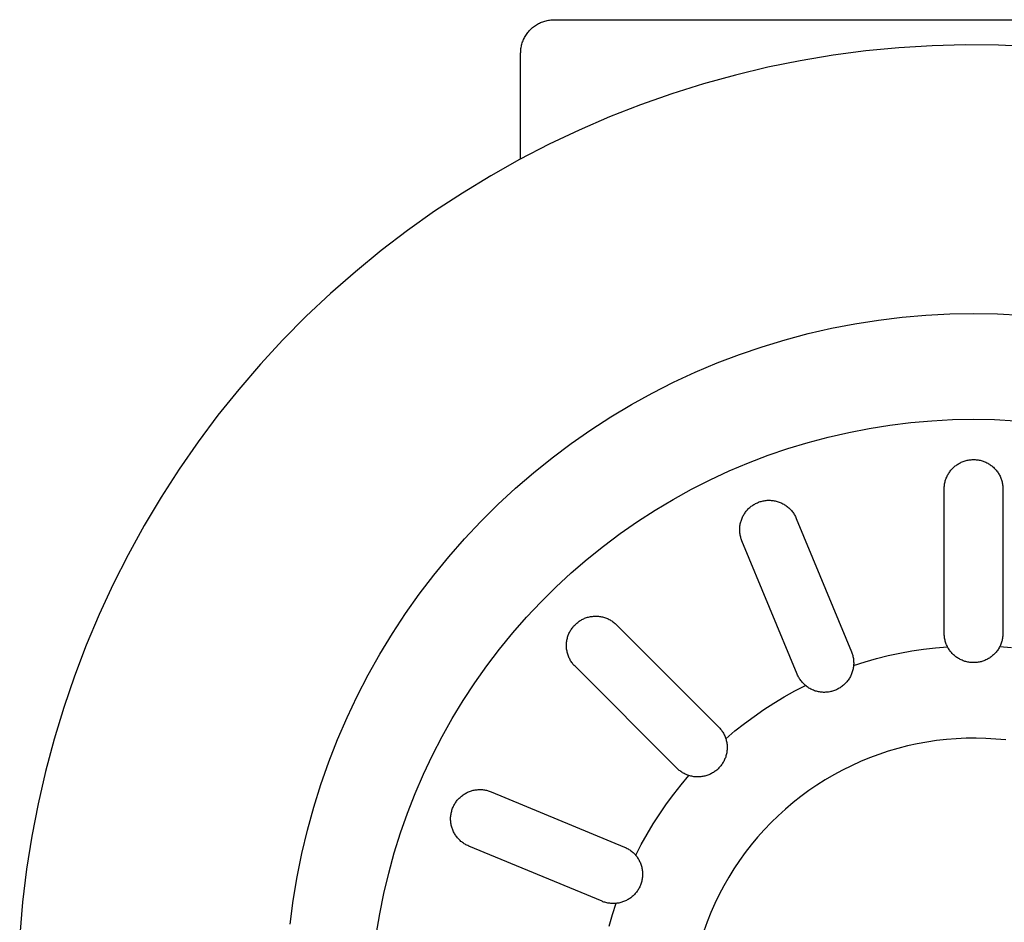
# Model space of a CAD drawing. Units: millimetres. Extents: x -787 to 769, y -368 to 537.
# Drawn here: x 94 to 153, y -307 to -253 of the extents above; entities that cross this region are included whole.
import ezdxf

# ---------------------------------------------------------------- set-up
doc = ezdxf.new("R2010")
doc.units = ezdxf.units.MM
doc.header["$MEASUREMENT"] = 0
doc.layers.add('Make2D$visible$lines', color=7, linetype='Continuous', true_color=0x000000)

msp = doc.modelspace()

# ---------------------------------------------------------------- linework, layer by layer
at = {"layer": 'Make2D$visible$lines', "color": 7, "true_color": 0xffffff}
for p, q in [((125.25, -252.987), (125.312, -252.956)), ((125.312, -252.956), (125.375, -252.926)), ((125.375, -252.926), (125.44, -252.899)), ((125.44, -252.899), (125.505, -252.874)), ((125.505, -252.874), (125.571, -252.851)), ((125.571, -252.851), (125.638, -252.831)), ((125.638, -252.831), (125.705, -252.813)), ((125.705, -252.813), (125.773, -252.797)), ((125.773, -252.797), (125.842, -252.784)), ((125.842, -252.784), (125.911, -252.773)), ((125.911, -252.773), (125.98, -252.764)), ((125.98, -252.764), (126.049, -252.758)), ((126.049, -252.758), (126.119, -252.755)), ((126.119, -252.755), (126.189, -252.753)), ((126.189, -252.753), (176.188, -252.753)), ((124.571, -253.578), (124.613, -253.522)), ((124.613, -253.522), (124.657, -253.468)), ((124.657, -253.468), (124.703, -253.415)), ((124.703, -253.415), (124.75, -253.364)), ((124.75, -253.364), (124.8, -253.315)), ((124.8, -253.315), (124.851, -253.267)), ((124.851, -253.267), (124.903, -253.221)), ((124.903, -253.221), (124.958, -253.177)), ((124.958, -253.177), (125.013, -253.135)), ((125.013, -253.135), (125.071, -253.095)), ((125.071, -253.095), (125.129, -253.057)), ((125.129, -253.057), (125.189, -253.021)), ((125.189, -253.021), (125.25, -252.987)), ((124.266, -254.202), (124.287, -254.135)), ((124.287, -254.135), (124.309, -254.069)), ((124.309, -254.069), (124.334, -254.004)), ((124.334, -254.004), (124.362, -253.94)), ((124.362, -253.94), (124.391, -253.877)), ((124.391, -253.877), (124.423, -253.814)), ((124.423, -253.814), (124.457, -253.753)), ((124.457, -253.753), (124.493, -253.693)), ((124.493, -253.693), (124.531, -253.635)), ((124.531, -253.635), (124.571, -253.578)), ((124.189, -254.753), (124.19, -254.684)), ((124.19, -254.684), (124.194, -254.614)), ((124.194, -254.614), (124.2, -254.544)), ((124.2, -254.544), (124.208, -254.475)), ((124.208, -254.475), (124.219, -254.406)), ((124.219, -254.406), (124.232, -254.337)), ((124.232, -254.337), (124.248, -254.269)), ((124.248, -254.269), (124.266, -254.202)), ((144.772, -254.615), (142.81, -254.872)), ((146.741, -254.427), (144.772, -254.615)), ((148.716, -254.307), (146.741, -254.427)), ((150.694, -254.255), (148.716, -254.307)), ((152.673, -254.272), (150.694, -254.255)), ((154.649, -254.358), (152.673, -254.272)), ((124.189, -261.053), (124.189, -254.753)), ((140.858, -255.197), (138.919, -255.589)), ((142.81, -254.872), (140.858, -255.197)), ((138.919, -255.589), (136.994, -256.049)), ((136.994, -256.049), (135.087, -256.575)), ((135.087, -256.575), (133.199, -257.166)), ((133.199, -257.166), (131.332, -257.823)), ((131.332, -257.823), (129.49, -258.545)), ((129.49, -258.545), (127.674, -259.33)), ((127.674, -259.33), (125.886, -260.177)), ((125.886, -260.177), (124.128, -261.086)), ((124.128, -261.086), (122.404, -262.055)), ((122.404, -262.055), (120.713, -263.084)), ((120.713, -263.084), (119.06, -264.171)), ((119.06, -264.171), (117.445, -265.314)), ((117.445, -265.314), (115.871, -266.513)), ((115.871, -266.513), (114.34, -267.766)), ((114.34, -267.766), (112.853, -269.071)), ((112.853, -269.071), (111.412, -270.427)), ((111.412, -270.427), (110.019, -271.832)), ((145.514, -270.648), (146.927, -270.475)), ((146.927, -270.475), (148.344, -270.352)), ((148.344, -270.352), (149.766, -270.278)), ((149.766, -270.278), (151.189, -270.253)), ((151.189, -270.253), (152.612, -270.278)), ((152.612, -270.278), (154.033, -270.352)), ((141.324, -271.458), (142.711, -271.139)), ((142.711, -271.139), (144.108, -270.869)), ((144.108, -270.869), (145.514, -270.648)), ((139.948, -271.824), (141.324, -271.458)), ((110.019, -271.832), (108.675, -273.284)), ((137.24, -272.699), (138.587, -272.238)), ((138.587, -272.238), (139.948, -271.824)), ((135.91, -273.206), (137.24, -272.699)), ((108.675, -273.284), (107.383, -274.783)), ((134.599, -273.759), (135.91, -273.206)), ((133.308, -274.358), (134.599, -273.759)), ((132.038, -275), (133.308, -274.358)), ((107.383, -274.783), (106.144, -276.325)), ((130.791, -275.687), (132.038, -275)), ((129.569, -276.416), (130.791, -275.687)), ((106.144, -276.325), (104.959, -277.91)), ((128.373, -277.188), (129.569, -276.416)), ((144.972, -277.103), (146.206, -276.908)), ((146.206, -276.908), (147.446, -276.757)), ((147.446, -276.757), (148.691, -276.649)), ((148.691, -276.649), (149.939, -276.584)), ((149.939, -276.584), (151.189, -276.562)), ((151.189, -276.562), (152.438, -276.584)), ((152.438, -276.584), (153.686, -276.649)), ((127.205, -278), (128.373, -277.188)), ((141.319, -277.941), (142.527, -277.62)), ((142.527, -277.62), (143.745, -277.34)), ((143.745, -277.34), (144.972, -277.103)), ((104.959, -277.91), (103.829, -279.534)), ((126.065, -278.852), (127.205, -278)), ((140.123, -278.305), (141.319, -277.941)), ((137.774, -279.155), (138.941, -278.709)), ((138.941, -278.709), (140.123, -278.305)), ((124.956, -279.744), (126.065, -278.852)), ((136.622, -279.641), (137.774, -279.155)), ((150.006, -279.422), (150.051, -279.382)), ((150.051, -279.382), (150.098, -279.344)), ((150.098, -279.344), (150.145, -279.307)), ((150.145, -279.307), (150.195, -279.272)), ((150.195, -279.272), (150.245, -279.238)), ((150.245, -279.238), (150.296, -279.207)), ((150.296, -279.207), (150.349, -279.177)), ((150.349, -279.177), (150.402, -279.149)), ((150.402, -279.149), (150.457, -279.122)), ((150.457, -279.122), (150.512, -279.098)), ((150.512, -279.098), (150.568, -279.076)), ((150.568, -279.076), (150.625, -279.055)), ((150.625, -279.055), (150.682, -279.037)), ((150.682, -279.037), (150.741, -279.02)), ((150.741, -279.02), (150.799, -279.006)), ((150.799, -279.006), (150.858, -278.993)), ((150.858, -278.993), (150.918, -278.983)), ((150.918, -278.983), (150.978, -278.975)), ((150.978, -278.975), (151.038, -278.968)), ((151.038, -278.968), (151.098, -278.964)), ((151.098, -278.964), (151.158, -278.962)), ((151.158, -278.962), (151.219, -278.962)), ((151.219, -278.962), (151.279, -278.964)), ((151.279, -278.964), (151.34, -278.968)), ((151.34, -278.968), (151.4, -278.975)), ((151.4, -278.975), (151.459, -278.983)), ((151.459, -278.983), (151.519, -278.993)), ((151.519, -278.993), (151.578, -279.006)), ((151.578, -279.006), (151.637, -279.02)), ((151.637, -279.02), (151.695, -279.037)), ((151.695, -279.037), (151.752, -279.055)), ((151.752, -279.055), (151.809, -279.076)), ((151.809, -279.076), (151.865, -279.098)), ((151.865, -279.098), (151.921, -279.122)), ((151.921, -279.122), (151.975, -279.149)), ((151.975, -279.149), (152.029, -279.177)), ((152.029, -279.177), (152.081, -279.207)), ((152.081, -279.207), (152.132, -279.238)), ((152.132, -279.238), (152.183, -279.272)), ((152.183, -279.272), (152.232, -279.307)), ((152.232, -279.307), (152.28, -279.344)), ((152.28, -279.344), (152.326, -279.382)), ((152.326, -279.382), (152.372, -279.422)), ((103.829, -279.534), (102.757, -281.197)), ((123.878, -280.673), (124.956, -279.744)), ((135.488, -280.166), (136.622, -279.641)), ((149.587, -280.008), (149.612, -279.953)), ((149.612, -279.953), (149.639, -279.899)), ((149.639, -279.899), (149.668, -279.846)), ((149.668, -279.846), (149.699, -279.794)), ((149.699, -279.794), (149.731, -279.743)), ((149.731, -279.743), (149.766, -279.693)), ((149.766, -279.693), (149.802, -279.645)), ((149.802, -279.645), (149.839, -279.597)), ((149.839, -279.597), (149.879, -279.552)), ((149.879, -279.552), (149.92, -279.507)), ((149.92, -279.507), (149.962, -279.464)), ((149.962, -279.464), (150.006, -279.422)), ((152.372, -279.422), (152.415, -279.464)), ((152.415, -279.464), (152.458, -279.507)), ((152.458, -279.507), (152.499, -279.552)), ((152.499, -279.552), (152.538, -279.597)), ((152.538, -279.597), (152.576, -279.645)), ((152.576, -279.645), (152.612, -279.693)), ((152.612, -279.693), (152.646, -279.743)), ((152.646, -279.743), (152.678, -279.794)), ((152.678, -279.794), (152.709, -279.846)), ((152.709, -279.846), (152.738, -279.899)), ((152.738, -279.899), (152.765, -279.953)), ((152.765, -279.953), (152.791, -280.008)), ((134.374, -280.73), (135.488, -280.166)), ((149.443, -280.591), (149.448, -280.531)), ((149.448, -280.531), (149.455, -280.471)), ((149.455, -280.471), (149.465, -280.411)), ((149.465, -280.411), (149.476, -280.352)), ((149.476, -280.352), (149.49, -280.293)), ((149.49, -280.293), (149.505, -280.235)), ((149.505, -280.235), (149.522, -280.177)), ((149.522, -280.177), (149.542, -280.12)), ((149.542, -280.12), (149.563, -280.063)), ((149.563, -280.063), (149.587, -280.008)), ((152.791, -280.008), (152.814, -280.063)), ((152.814, -280.063), (152.835, -280.12)), ((152.835, -280.12), (152.855, -280.177)), ((152.855, -280.177), (152.872, -280.235)), ((152.872, -280.235), (152.888, -280.293)), ((152.888, -280.293), (152.901, -280.352)), ((152.901, -280.352), (152.913, -280.411)), ((152.913, -280.411), (152.922, -280.471)), ((152.922, -280.471), (152.929, -280.531)), ((152.929, -280.531), (152.934, -280.591)), ((122.833, -281.64), (123.878, -280.673)), ((133.279, -281.333), (134.374, -280.73)), ((149.439, -280.712), (149.44, -280.652)), ((149.439, -289.312), (149.439, -280.712)), ((149.44, -280.652), (149.443, -280.591)), ((152.934, -280.591), (152.938, -280.652)), ((152.938, -280.652), (152.939, -280.712)), ((152.939, -280.712), (152.939, -289.312)), ((102.757, -281.197), (101.743, -282.896)), ((121.822, -282.642), (122.833, -281.64)), ((132.206, -281.974), (133.279, -281.333)), ((137.939, -281.745), (137.988, -281.709)), ((137.988, -281.709), (138.037, -281.675)), ((138.037, -281.675), (138.088, -281.643)), ((138.088, -281.643), (138.14, -281.612)), ((138.14, -281.612), (138.194, -281.583)), ((138.194, -281.583), (138.248, -281.556)), ((138.248, -281.556), (138.303, -281.531)), ((138.303, -281.531), (138.359, -281.508)), ((138.359, -281.508), (138.415, -281.487)), ((138.415, -281.487), (138.472, -281.468)), ((138.472, -281.468), (138.53, -281.451)), ((138.53, -281.451), (138.589, -281.435)), ((138.589, -281.435), (138.648, -281.422)), ((138.648, -281.422), (138.707, -281.411)), ((138.707, -281.411), (138.767, -281.402)), ((138.767, -281.402), (138.827, -281.395)), ((138.827, -281.395), (138.887, -281.39)), ((138.887, -281.39), (138.947, -281.387)), ((138.947, -281.387), (139.008, -281.386)), ((139.008, -281.386), (139.068, -281.388)), ((139.068, -281.388), (139.128, -281.391)), ((139.128, -281.391), (139.189, -281.397)), ((139.189, -281.397), (139.249, -281.404)), ((139.249, -281.404), (139.308, -281.414)), ((139.308, -281.414), (139.367, -281.425)), ((139.367, -281.425), (139.426, -281.439)), ((139.426, -281.439), (139.485, -281.455)), ((139.485, -281.455), (139.542, -281.473)), ((139.542, -281.473), (139.6, -281.492)), ((139.6, -281.492), (139.656, -281.514)), ((139.656, -281.514), (139.712, -281.538)), ((139.712, -281.538), (139.766, -281.563)), ((139.766, -281.563), (139.82, -281.59)), ((139.82, -281.59), (139.873, -281.62)), ((139.873, -281.62), (139.925, -281.651)), ((139.925, -281.651), (139.976, -281.683)), ((139.976, -281.683), (140.025, -281.718)), ((140.025, -281.718), (140.073, -281.754)), ((131.156, -282.651), (132.206, -281.974)), ((137.44, -282.343), (137.469, -282.29)), ((137.469, -282.29), (137.499, -282.238)), ((137.499, -282.238), (137.531, -282.186)), ((137.531, -282.186), (137.564, -282.136)), ((137.564, -282.136), (137.6, -282.087)), ((137.6, -282.087), (137.637, -282.039)), ((137.637, -282.039), (137.675, -281.993)), ((137.675, -281.993), (137.716, -281.948)), ((137.716, -281.948), (137.757, -281.904)), ((137.757, -281.904), (137.801, -281.862)), ((137.801, -281.862), (137.845, -281.822)), ((137.845, -281.822), (137.891, -281.782)), ((137.891, -281.782), (137.939, -281.745)), ((140.073, -281.754), (140.121, -281.792)), ((140.121, -281.792), (140.166, -281.832)), ((140.166, -281.832), (140.211, -281.873)), ((140.211, -281.873), (140.254, -281.915)), ((140.254, -281.915), (140.295, -281.959)), ((140.295, -281.959), (140.335, -282.004)), ((140.335, -282.004), (140.373, -282.051)), ((140.373, -282.051), (140.41, -282.099)), ((140.41, -282.099), (140.445, -282.149)), ((140.445, -282.149), (140.478, -282.199)), ((140.478, -282.199), (140.509, -282.251)), ((140.509, -282.251), (140.539, -282.303)), ((140.539, -282.303), (140.567, -282.357)), ((101.743, -282.896), (100.789, -284.629)), ((120.847, -283.678), (121.822, -282.642)), ((130.13, -283.364), (131.156, -282.651)), ((137.264, -282.918), (137.272, -282.858)), ((137.272, -282.858), (137.283, -282.799)), ((137.283, -282.799), (137.296, -282.74)), ((137.296, -282.74), (137.31, -282.681)), ((137.31, -282.681), (137.327, -282.623)), ((137.327, -282.623), (137.346, -282.566)), ((137.346, -282.566), (137.367, -282.509)), ((137.367, -282.509), (137.389, -282.453)), ((137.389, -282.453), (137.414, -282.398)), ((137.414, -282.398), (137.44, -282.343)), ((140.567, -282.357), (140.593, -282.411)), ((140.593, -282.411), (140.617, -282.467)), ((140.617, -282.467), (142.028, -285.873)), ((129.129, -284.113), (130.13, -283.364)), ((137.25, -283.159), (137.251, -283.099)), ((137.252, -283.219), (137.25, -283.159)), ((137.251, -283.099), (137.253, -283.038)), ((137.256, -283.28), (137.252, -283.219)), ((137.253, -283.038), (137.257, -282.978)), ((137.262, -283.34), (137.256, -283.28)), ((137.257, -282.978), (137.264, -282.918)), ((137.27, -283.4), (137.262, -283.34)), ((137.28, -283.459), (137.27, -283.4)), ((137.292, -283.518), (137.28, -283.459)), ((119.908, -284.748), (120.847, -283.678)), ((137.307, -283.577), (137.292, -283.518)), ((137.323, -283.635), (137.307, -283.577)), ((137.341, -283.693), (137.323, -283.635)), ((137.361, -283.75), (137.341, -283.693)), ((137.383, -283.806), (137.361, -283.75)), ((140.674, -291.751), (137.383, -283.806)), ((100.789, -284.629), (99.895, -286.394)), ((128.155, -284.895), (129.129, -284.113)), ((119.007, -285.849), (119.908, -284.748)), ((127.209, -285.711), (128.155, -284.895)), ((126.291, -286.56), (127.209, -285.711)), ((99.895, -286.394), (99.063, -288.19)), ((118.145, -286.981), (119.007, -285.849)), ((142.028, -285.873), (143.908, -290.412)), ((117.322, -288.143), (118.145, -286.981)), ((125.404, -287.44), (126.291, -286.56)), ((124.547, -288.35), (125.404, -287.44)), ((99.063, -288.19), (98.294, -290.013)), ((116.541, -289.332), (117.322, -288.143)), ((123.723, -289.289), (124.547, -288.35)), ((127.451, -288.782), (127.496, -288.741)), ((127.496, -288.741), (127.541, -288.701)), ((127.541, -288.701), (127.588, -288.663)), ((127.588, -288.663), (127.636, -288.627)), ((127.636, -288.627), (127.686, -288.592)), ((127.686, -288.592), (127.736, -288.559)), ((127.736, -288.559), (127.788, -288.528)), ((127.788, -288.528), (127.841, -288.498)), ((127.841, -288.498), (127.894, -288.471)), ((127.894, -288.471), (127.949, -288.445)), ((127.949, -288.445), (128.005, -288.421)), ((128.005, -288.421), (128.061, -288.399)), ((128.061, -288.399), (128.118, -288.379)), ((128.118, -288.379), (128.176, -288.361)), ((128.176, -288.361), (128.234, -288.345)), ((128.234, -288.345), (128.293, -288.331)), ((128.293, -288.331), (128.352, -288.319)), ((128.352, -288.319), (128.411, -288.309)), ((128.411, -288.309), (128.471, -288.302)), ((128.471, -288.302), (128.532, -288.296)), ((128.532, -288.296), (128.592, -288.292)), ((128.592, -288.292), (128.652, -288.291)), ((128.652, -288.291), (128.713, -288.291)), ((128.713, -288.291), (128.773, -288.294)), ((128.773, -288.294), (128.833, -288.299)), ((128.833, -288.299), (128.893, -288.305)), ((128.893, -288.305), (128.953, -288.314)), ((128.953, -288.314), (129.012, -288.325)), ((129.012, -288.325), (129.071, -288.338)), ((129.071, -288.338), (129.13, -288.353)), ((129.13, -288.353), (129.188, -288.37)), ((129.188, -288.37), (129.245, -288.389)), ((129.245, -288.389), (129.302, -288.41)), ((129.302, -288.41), (129.358, -288.433)), ((129.358, -288.433), (129.413, -288.457)), ((129.413, -288.457), (129.467, -288.484)), ((129.467, -288.484), (129.52, -288.513)), ((129.52, -288.513), (129.573, -288.543)), ((129.573, -288.543), (129.624, -288.575)), ((129.624, -288.575), (129.674, -288.609)), ((129.674, -288.609), (129.723, -288.645)), ((129.723, -288.645), (129.77, -288.682)), ((129.77, -288.682), (129.816, -288.721)), ((129.816, -288.721), (129.861, -288.761)), ((129.861, -288.761), (129.905, -288.803)), ((115.801, -290.548), (116.541, -289.332)), ((122.932, -290.256), (123.723, -289.289)), ((127.048, -289.378), (127.071, -289.322)), ((127.071, -289.322), (127.097, -289.268)), ((127.097, -289.268), (127.125, -289.214)), ((127.125, -289.214), (127.154, -289.161)), ((127.154, -289.161), (127.186, -289.11)), ((127.186, -289.11), (127.219, -289.059)), ((127.219, -289.059), (127.253, -289.01)), ((127.253, -289.01), (127.29, -288.961)), ((127.29, -288.961), (127.328, -288.914)), ((127.328, -288.914), (127.367, -288.869)), ((127.367, -288.869), (127.409, -288.825)), ((127.409, -288.825), (127.451, -288.782)), ((129.905, -288.803), (135.986, -294.884)), ((149.44, -289.372), (149.439, -289.312)), ((152.939, -289.312), (152.938, -289.373)), ((126.919, -289.965), (126.923, -289.905)), ((126.923, -289.905), (126.928, -289.845)), ((126.928, -289.845), (126.936, -289.785)), ((126.936, -289.785), (126.946, -289.725)), ((126.946, -289.725), (126.958, -289.666)), ((126.958, -289.666), (126.972, -289.607)), ((126.972, -289.607), (126.988, -289.549)), ((126.988, -289.549), (127.006, -289.491)), ((127.006, -289.491), (127.026, -289.434)), ((127.026, -289.434), (127.048, -289.378)), ((149.443, -289.431), (149.44, -289.372)), ((149.448, -289.491), (149.443, -289.431)), ((149.455, -289.55), (149.448, -289.491)), ((149.464, -289.609), (149.455, -289.55)), ((149.475, -289.667), (149.464, -289.609)), ((149.488, -289.726), (149.475, -289.667)), ((149.503, -289.783), (149.488, -289.726)), ((149.52, -289.84), (149.503, -289.783)), ((149.539, -289.897), (149.52, -289.84)), ((149.56, -289.953), (149.539, -289.897)), ((152.835, -289.906), (152.813, -289.962)), ((152.854, -289.848), (152.835, -289.906)), ((152.872, -289.79), (152.854, -289.848)), ((152.888, -289.732), (152.872, -289.79)), ((152.901, -289.673), (152.888, -289.732)), ((152.913, -289.613), (152.901, -289.673)), ((152.922, -289.553), (152.913, -289.613)), ((152.929, -289.493), (152.922, -289.553)), ((152.934, -289.433), (152.929, -289.493)), ((152.938, -289.373), (152.934, -289.433)), ((98.294, -290.013), (97.589, -291.861)), ((122.175, -291.25), (122.932, -290.256)), ((126.917, -290.026), (126.919, -289.965)), ((126.918, -290.086), (126.917, -290.026)), ((126.92, -290.146), (126.918, -290.086)), ((126.925, -290.207), (126.92, -290.146)), ((126.932, -290.267), (126.925, -290.207)), ((126.941, -290.326), (126.932, -290.267)), ((126.952, -290.386), (126.941, -290.326)), ((126.965, -290.445), (126.952, -290.386)), ((126.98, -290.503), (126.965, -290.445)), ((126.997, -290.561), (126.98, -290.503)), ((143.908, -290.412), (143.93, -290.469)), ((143.93, -290.469), (143.951, -290.527)), ((143.951, -290.527), (143.969, -290.585)), ((146.1, -290.645), (146.799, -290.494)), ((146.799, -290.494), (147.503, -290.366)), ((147.503, -290.366), (148.211, -290.26)), ((148.211, -290.26), (148.921, -290.177)), ((148.921, -290.177), (149.634, -290.116)), ((149.583, -290.008), (149.56, -289.953)), ((149.608, -290.062), (149.583, -290.008)), ((149.634, -290.116), (149.608, -290.062)), ((149.663, -290.169), (149.634, -290.116)), ((149.693, -290.221), (149.663, -290.169)), ((149.726, -290.273), (149.693, -290.221)), ((149.76, -290.323), (149.726, -290.273)), ((149.796, -290.371), (149.76, -290.323)), ((149.833, -290.419), (149.796, -290.371)), ((149.872, -290.465), (149.833, -290.419)), ((149.913, -290.51), (149.872, -290.465)), ((149.955, -290.553), (149.913, -290.51)), ((152.456, -290.519), (152.413, -290.562)), ((152.497, -290.475), (152.456, -290.519)), ((152.536, -290.429), (152.497, -290.475)), ((152.574, -290.381), (152.536, -290.429)), ((152.61, -290.333), (152.574, -290.381)), ((152.645, -290.283), (152.61, -290.333)), ((152.677, -290.232), (152.645, -290.283)), ((152.708, -290.18), (152.677, -290.232)), ((152.737, -290.127), (152.708, -290.18)), ((152.765, -290.073), (152.737, -290.127)), ((153.456, -290.177), (152.743, -290.116)), ((152.79, -290.018), (152.765, -290.073)), ((152.813, -289.962), (152.79, -290.018)), ((115.104, -291.789), (115.801, -290.548)), ((127.016, -290.619), (126.997, -290.561)), ((127.036, -290.675), (127.016, -290.619)), ((127.059, -290.731), (127.036, -290.675)), ((127.084, -290.786), (127.059, -290.731)), ((127.111, -290.84), (127.084, -290.786)), ((127.139, -290.894), (127.111, -290.84)), ((127.17, -290.946), (127.139, -290.894)), ((127.202, -290.997), (127.17, -290.946)), ((127.236, -291.047), (127.202, -290.997)), ((127.271, -291.096), (127.236, -291.047)), ((127.309, -291.144), (127.271, -291.096)), ((143.969, -290.585), (143.986, -290.644)), ((143.986, -290.644), (144, -290.703)), ((144, -290.703), (144.012, -290.763)), ((144.012, -290.763), (144.022, -290.823)), ((144.022, -290.823), (144.03, -290.884)), ((144.03, -290.884), (144.036, -290.944)), ((144.035, -291.229), (144.717, -291.013)), ((144.036, -290.944), (144.04, -291.005)), ((144.04, -291.005), (144.041, -291.067)), ((144.041, -291.067), (144.041, -291.128)), ((144.717, -291.013), (145.405, -290.818)), ((145.405, -290.818), (146.1, -290.645)), ((149.999, -290.595), (149.955, -290.553)), ((150.044, -290.636), (149.999, -290.595)), ((150.09, -290.675), (150.044, -290.636)), ((150.138, -290.712), (150.09, -290.675)), ((150.187, -290.747), (150.138, -290.712)), ((150.238, -290.781), (150.187, -290.747)), ((150.289, -290.813), (150.238, -290.781)), ((150.341, -290.843), (150.289, -290.813)), ((150.395, -290.872), (150.341, -290.843)), ((150.449, -290.898), (150.395, -290.872)), ((150.505, -290.923), (150.449, -290.898)), ((150.561, -290.945), (150.505, -290.923)), ((150.618, -290.966), (150.561, -290.945)), ((150.675, -290.985), (150.618, -290.966)), ((150.733, -291.002), (150.675, -290.985)), ((150.792, -291.016), (150.733, -291.002)), ((150.851, -291.029), (150.792, -291.016)), ((150.911, -291.04), (150.851, -291.029)), ((150.971, -291.048), (150.911, -291.04)), ((151.031, -291.055), (150.971, -291.048)), ((151.092, -291.059), (151.031, -291.055)), ((151.152, -291.062), (151.092, -291.059)), ((151.213, -291.062), (151.152, -291.062)), ((151.273, -291.06), (151.213, -291.062)), ((151.334, -291.056), (151.273, -291.06)), ((151.394, -291.05), (151.334, -291.056)), ((151.454, -291.042), (151.394, -291.05)), ((151.513, -291.032), (151.454, -291.042)), ((151.573, -291.019), (151.513, -291.032)), ((151.632, -291.005), (151.573, -291.019)), ((151.69, -290.989), (151.632, -291.005)), ((151.748, -290.97), (151.69, -290.989)), ((151.805, -290.95), (151.748, -290.97)), ((151.861, -290.928), (151.805, -290.95)), ((151.916, -290.903), (151.861, -290.928)), ((151.971, -290.877), (151.916, -290.903)), ((152.025, -290.849), (151.971, -290.877)), ((152.077, -290.819), (152.025, -290.849)), ((152.129, -290.788), (152.077, -290.819)), ((152.18, -290.754), (152.129, -290.788)), ((152.229, -290.719), (152.18, -290.754)), ((152.277, -290.682), (152.229, -290.719)), ((152.324, -290.644), (152.277, -290.682)), ((152.369, -290.604), (152.324, -290.644)), ((152.413, -290.562), (152.369, -290.604)), ((121.452, -292.27), (122.175, -291.25)), ((127.347, -291.19), (127.309, -291.144)), ((127.388, -291.235), (127.347, -291.19)), ((127.43, -291.278), (127.388, -291.235)), ((133.511, -297.359), (127.43, -291.278)), ((143.941, -291.666), (143.919, -291.723)), ((143.96, -291.608), (143.941, -291.666)), ((143.978, -291.549), (143.96, -291.608)), ((143.993, -291.49), (143.978, -291.549)), ((144.006, -291.431), (143.993, -291.49)), ((144.017, -291.371), (144.006, -291.431)), ((144.026, -291.31), (144.017, -291.371)), ((144.033, -291.25), (144.026, -291.31)), ((144.038, -291.189), (144.033, -291.25)), ((144.041, -291.128), (144.038, -291.189)), ((97.589, -291.861), (96.948, -293.733)), ((114.45, -293.053), (115.104, -291.789)), ((120.766, -293.314), (121.452, -292.27)), ((140.699, -291.808), (140.674, -291.751)), ((140.725, -291.863), (140.699, -291.808)), ((140.753, -291.917), (140.725, -291.863)), ((140.783, -291.97), (140.753, -291.917)), ((140.815, -292.022), (140.783, -291.97)), ((140.849, -292.073), (140.815, -292.022)), ((140.885, -292.123), (140.849, -292.073)), ((140.922, -292.171), (140.885, -292.123)), ((140.961, -292.218), (140.922, -292.171)), ((141.001, -292.264), (140.961, -292.218)), ((141.043, -292.308), (141.001, -292.264)), ((143.561, -292.286), (143.518, -292.33)), ((143.602, -292.241), (143.561, -292.286)), ((143.642, -292.195), (143.602, -292.241)), ((143.68, -292.147), (143.642, -292.195)), ((143.716, -292.098), (143.68, -292.147)), ((143.751, -292.048), (143.716, -292.098)), ((143.783, -291.996), (143.751, -292.048)), ((143.814, -291.944), (143.783, -291.996)), ((143.844, -291.89), (143.814, -291.944)), ((143.871, -291.835), (143.844, -291.89)), ((143.896, -291.78), (143.871, -291.835)), ((143.919, -291.723), (143.896, -291.78)), ((139.903, -293.097), (140.527, -292.748)), ((140.527, -292.748), (141.163, -292.419)), ((141.087, -292.351), (141.043, -292.308)), ((141.132, -292.392), (141.087, -292.351)), ((141.178, -292.432), (141.132, -292.392)), ((141.226, -292.47), (141.178, -292.432)), ((141.275, -292.506), (141.226, -292.47)), ((141.325, -292.541), (141.275, -292.506)), ((141.377, -292.574), (141.325, -292.541)), ((141.43, -292.605), (141.377, -292.574)), ((141.483, -292.634), (141.43, -292.605)), ((141.538, -292.661), (141.483, -292.634)), ((141.593, -292.687), (141.538, -292.661)), ((141.65, -292.71), (141.593, -292.687)), ((141.707, -292.731), (141.65, -292.71)), ((141.765, -292.751), (141.707, -292.731)), ((141.824, -292.768), (141.765, -292.751)), ((141.883, -292.783), (141.824, -292.768)), ((141.942, -292.797), (141.883, -292.783)), ((142.002, -292.808), (141.942, -292.797)), ((142.063, -292.817), (142.002, -292.808)), ((142.124, -292.824), (142.063, -292.817)), ((142.184, -292.829), (142.124, -292.824)), ((142.245, -292.831), (142.184, -292.829)), ((142.307, -292.832), (142.245, -292.831)), ((142.368, -292.83), (142.307, -292.832)), ((142.429, -292.826), (142.368, -292.83)), ((142.489, -292.821), (142.429, -292.826)), ((142.55, -292.813), (142.489, -292.821)), ((142.61, -292.802), (142.55, -292.813)), ((142.67, -292.79), (142.61, -292.802)), ((142.729, -292.776), (142.67, -292.79)), ((142.788, -292.76), (142.729, -292.776)), ((142.847, -292.741), (142.788, -292.76)), ((142.904, -292.721), (142.847, -292.741)), ((142.961, -292.699), (142.904, -292.721)), ((143.017, -292.674), (142.961, -292.699)), ((143.072, -292.648), (143.017, -292.674)), ((143.126, -292.62), (143.072, -292.648)), ((143.179, -292.59), (143.126, -292.62)), ((143.232, -292.558), (143.179, -292.59)), ((143.282, -292.524), (143.232, -292.558)), ((143.332, -292.489), (143.282, -292.524)), ((143.381, -292.451), (143.332, -292.489)), ((143.428, -292.412), (143.381, -292.451)), ((143.474, -292.372), (143.428, -292.412)), ((143.518, -292.33), (143.474, -292.372)), ((113.84, -294.339), (114.45, -293.053)), ((120.116, -294.382), (120.766, -293.314)), ((138.688, -293.854), (139.289, -293.466)), ((139.289, -293.466), (139.903, -293.097)), ((96.948, -293.733), (96.373, -295.626)), ((138.1, -294.261), (138.688, -293.854)), ((113.276, -295.645), (113.84, -294.339)), ((119.504, -295.471), (120.116, -294.382)), ((137.525, -294.686), (138.1, -294.261)), ((135.986, -294.884), (136.027, -294.927)), ((136.027, -294.927), (136.067, -294.972)), ((136.067, -294.972), (136.106, -295.017)), ((136.106, -295.017), (136.143, -295.064)), ((136.143, -295.064), (136.178, -295.112)), ((136.178, -295.112), (136.211, -295.161)), ((136.211, -295.161), (136.243, -295.212)), ((136.243, -295.212), (136.273, -295.263)), ((136.416, -295.591), (136.963, -295.13)), ((136.963, -295.13), (137.525, -294.686)), ((96.373, -295.626), (95.863, -297.538)), ((112.757, -296.97), (113.276, -295.645)), ((118.93, -296.581), (119.504, -295.471)), ((136.273, -295.263), (136.302, -295.316)), ((136.302, -295.316), (136.328, -295.369)), ((136.328, -295.369), (136.353, -295.423)), ((136.353, -295.423), (136.376, -295.479)), ((136.376, -295.479), (136.397, -295.534)), ((136.397, -295.534), (136.416, -295.591)), ((136.416, -295.591), (136.433, -295.649)), ((136.433, -295.649), (136.449, -295.708)), ((136.449, -295.708), (136.462, -295.767)), ((136.462, -295.767), (136.473, -295.827)), ((148.398, -295.793), (147.818, -295.9)), ((148.982, -295.706), (148.398, -295.793)), ((149.568, -295.639), (148.982, -295.706)), ((150.157, -295.593), (149.568, -295.639)), ((150.746, -295.568), (150.157, -295.593)), ((151.336, -295.563), (150.746, -295.568)), ((151.926, -295.578), (151.336, -295.563)), ((152.515, -295.614), (151.926, -295.578)), ((153.103, -295.67), (152.515, -295.614)), ((136.481, -296.371), (136.471, -296.431)), ((136.473, -295.827), (136.483, -295.887)), ((136.488, -296.311), (136.481, -296.371)), ((136.483, -295.887), (136.49, -295.947)), ((136.494, -296.251), (136.488, -296.311)), ((136.49, -295.947), (136.495, -296.008)), ((136.497, -296.19), (136.494, -296.251)), ((136.495, -296.008), (136.498, -296.068)), ((136.498, -296.129), (136.497, -296.19)), ((136.498, -296.068), (136.498, -296.129)), ((146.104, -296.34), (145.544, -296.526)), ((146.67, -296.173), (146.104, -296.34)), ((147.242, -296.027), (146.67, -296.173)), ((147.818, -295.9), (147.242, -296.027)), ((112.284, -298.313), (112.757, -296.97)), ((118.395, -297.71), (118.93, -296.581)), ((136.292, -296.946), (136.263, -296.999)), ((136.32, -296.892), (136.292, -296.946)), ((136.346, -296.837), (136.32, -296.892)), ((136.37, -296.781), (136.346, -296.837)), ((136.391, -296.724), (136.37, -296.781)), ((136.411, -296.667), (136.391, -296.724)), ((136.429, -296.609), (136.411, -296.667)), ((136.445, -296.55), (136.429, -296.609)), ((136.459, -296.491), (136.445, -296.55)), ((136.471, -296.431), (136.459, -296.491)), ((144.445, -296.957), (143.908, -297.2)), ((144.991, -296.732), (144.445, -296.957)), ((145.544, -296.526), (144.991, -296.732)), ((95.863, -297.538), (95.421, -299.467)), ((133.554, -297.401), (133.511, -297.359)), ((133.598, -297.441), (133.554, -297.401)), ((133.644, -297.479), (133.598, -297.441)), ((133.691, -297.516), (133.644, -297.479)), ((133.739, -297.551), (133.691, -297.516)), ((133.788, -297.585), (133.739, -297.551)), ((135.729, -297.572), (135.678, -297.605)), ((135.778, -297.537), (135.729, -297.572)), ((135.827, -297.5), (135.778, -297.537)), ((135.874, -297.462), (135.827, -297.5)), ((135.92, -297.422), (135.874, -297.462)), ((135.964, -297.38), (135.92, -297.422)), ((136.007, -297.338), (135.964, -297.38)), ((136.049, -297.293), (136.007, -297.338)), ((136.088, -297.247), (136.049, -297.293)), ((136.127, -297.2), (136.088, -297.247)), ((136.163, -297.152), (136.127, -297.2)), ((136.198, -297.102), (136.163, -297.152)), ((136.231, -297.051), (136.198, -297.102)), ((136.263, -296.999), (136.231, -297.051)), ((143.379, -297.462), (142.86, -297.742)), ((143.908, -297.2), (143.379, -297.462)), ((117.899, -298.858), (118.395, -297.71)), ((133.756, -298.336), (134.218, -297.789)), ((133.839, -297.617), (133.788, -297.585)), ((133.89, -297.647), (133.839, -297.617)), ((133.942, -297.675), (133.89, -297.647)), ((133.996, -297.702), (133.942, -297.675)), ((134.05, -297.726), (133.996, -297.702)), ((134.105, -297.749), (134.05, -297.726)), ((134.161, -297.77), (134.105, -297.749)), ((134.218, -297.789), (134.161, -297.77)), ((134.276, -297.807), (134.218, -297.789)), ((134.335, -297.822), (134.276, -297.807)), ((134.394, -297.835), (134.335, -297.822)), ((134.454, -297.847), (134.394, -297.835)), ((134.514, -297.856), (134.454, -297.847)), ((134.574, -297.863), (134.514, -297.856)), ((134.634, -297.868), (134.574, -297.863)), ((134.695, -297.871), (134.634, -297.868)), ((134.756, -297.872), (134.695, -297.871)), ((134.817, -297.87), (134.756, -297.872)), ((134.877, -297.867), (134.817, -297.87)), ((134.938, -297.861), (134.877, -297.867)), ((134.998, -297.854), (134.938, -297.861)), ((135.058, -297.844), (134.998, -297.854)), ((135.118, -297.832), (135.058, -297.844)), ((135.177, -297.819), (135.118, -297.832)), ((135.235, -297.803), (135.177, -297.819)), ((135.293, -297.785), (135.235, -297.803)), ((135.351, -297.765), (135.293, -297.785)), ((135.408, -297.743), (135.351, -297.765)), ((135.463, -297.719), (135.408, -297.743)), ((135.518, -297.693), (135.463, -297.719)), ((135.572, -297.666), (135.518, -297.693)), ((135.626, -297.636), (135.572, -297.666)), ((135.678, -297.605), (135.626, -297.636)), ((142.35, -298.04), (141.852, -298.356)), ((142.86, -297.742), (142.35, -298.04)), ((111.859, -299.671), (112.284, -298.313)), ((121.079, -298.763), (121.135, -298.74)), ((121.135, -298.74), (121.192, -298.719)), ((121.192, -298.719), (121.25, -298.701)), ((121.25, -298.701), (121.308, -298.684)), ((121.308, -298.684), (121.366, -298.669)), ((121.366, -298.669), (121.425, -298.656)), ((121.425, -298.656), (121.485, -298.646)), ((121.485, -298.646), (121.545, -298.637)), ((121.545, -298.637), (121.605, -298.631)), ((121.605, -298.631), (121.665, -298.626)), ((121.665, -298.626), (121.725, -298.624)), ((121.725, -298.624), (121.786, -298.624)), ((121.786, -298.624), (121.846, -298.625)), ((121.846, -298.625), (121.906, -298.629)), ((121.906, -298.629), (121.967, -298.635)), ((121.967, -298.635), (122.026, -298.643)), ((122.026, -298.643), (122.086, -298.654)), ((122.086, -298.654), (122.145, -298.666)), ((122.145, -298.666), (122.204, -298.68)), ((122.204, -298.68), (122.262, -298.696)), ((122.262, -298.696), (122.32, -298.714)), ((122.32, -298.714), (122.377, -298.735)), ((122.377, -298.735), (122.433, -298.757)), ((133.313, -298.898), (133.756, -298.336)), ((141.364, -298.688), (140.889, -299.038)), ((141.852, -298.356), (141.364, -298.688)), ((117.444, -300.021), (117.899, -298.858)), ((120.336, -299.361), (120.372, -299.312)), ((120.372, -299.312), (120.409, -299.265)), ((120.409, -299.265), (120.448, -299.219)), ((120.448, -299.219), (120.489, -299.174)), ((120.489, -299.174), (120.531, -299.131)), ((120.531, -299.131), (120.575, -299.089)), ((120.575, -299.089), (120.62, -299.049)), ((120.62, -299.049), (120.666, -299.01)), ((120.666, -299.01), (120.714, -298.973)), ((120.714, -298.973), (120.763, -298.938)), ((120.763, -298.938), (120.813, -298.904)), ((120.813, -298.904), (120.864, -298.872)), ((120.864, -298.872), (120.917, -298.842)), ((120.917, -298.842), (120.97, -298.814)), ((120.97, -298.814), (121.024, -298.787)), ((121.024, -298.787), (121.079, -298.763)), ((122.433, -298.757), (130.378, -302.048)), ((132.888, -299.473), (133.313, -298.898)), ((140.889, -299.038), (140.425, -299.403)), ((95.421, -299.467), (95.045, -301.409)), ((111.48, -301.043), (111.859, -299.671)), ((120.062, -299.962), (120.077, -299.904)), ((120.077, -299.904), (120.095, -299.846)), ((120.095, -299.846), (120.114, -299.788)), ((120.114, -299.788), (120.135, -299.732)), ((120.135, -299.732), (120.158, -299.676)), ((120.158, -299.676), (120.183, -299.621)), ((120.183, -299.621), (120.21, -299.567)), ((120.21, -299.567), (120.239, -299.514)), ((120.239, -299.514), (120.269, -299.462)), ((120.269, -299.462), (120.302, -299.411)), ((120.302, -299.411), (120.336, -299.361)), ((132.481, -300.062), (132.888, -299.473)), ((139.975, -299.785), (139.538, -300.182)), ((140.425, -299.403), (139.975, -299.785)), ((117.029, -301.2), (117.444, -300.021)), ((120.013, -300.381), (120.014, -300.321)), ((120.014, -300.441), (120.013, -300.381)), ((120.014, -300.321), (120.017, -300.26)), ((120.018, -300.502), (120.014, -300.441)), ((120.017, -300.26), (120.022, -300.2)), ((120.023, -300.562), (120.018, -300.502)), ((120.022, -300.2), (120.029, -300.14)), ((120.029, -300.14), (120.038, -300.08)), ((120.038, -300.08), (120.049, -300.021)), ((120.049, -300.021), (120.062, -299.962)), ((132.093, -300.663), (132.481, -300.062)), ((139.538, -300.182), (139.116, -300.593)), ((111.15, -302.427), (111.48, -301.043)), ((120.031, -300.622), (120.023, -300.562)), ((120.04, -300.682), (120.031, -300.622)), ((120.052, -300.741), (120.04, -300.682)), ((120.066, -300.8), (120.052, -300.741)), ((120.081, -300.858), (120.066, -300.8)), ((120.099, -300.916), (120.081, -300.858)), ((120.119, -300.973), (120.099, -300.916)), ((120.141, -301.029), (120.119, -300.973)), ((120.164, -301.085), (120.141, -301.029)), ((120.19, -301.14), (120.164, -301.085)), ((131.724, -301.276), (132.093, -300.663)), ((138.708, -301.02), (138.315, -301.46)), ((139.116, -300.593), (138.708, -301.02)), ((95.045, -301.409), (94.737, -303.364)), ((116.655, -302.392), (117.029, -301.2)), ((120.217, -301.193), (120.19, -301.14)), ((120.246, -301.246), (120.217, -301.193)), ((120.277, -301.298), (120.246, -301.246)), ((120.31, -301.349), (120.277, -301.298)), ((120.345, -301.398), (120.31, -301.349)), ((120.381, -301.447), (120.345, -301.398)), ((120.419, -301.494), (120.381, -301.447)), ((120.458, -301.54), (120.419, -301.494)), ((120.499, -301.584), (120.458, -301.54)), ((120.542, -301.627), (120.499, -301.584)), ((120.586, -301.668), (120.542, -301.627)), ((120.631, -301.708), (120.586, -301.668)), ((131.375, -301.901), (131.724, -301.276)), ((138.315, -301.46), (137.937, -301.913)), ((120.678, -301.746), (120.631, -301.708)), ((120.726, -301.783), (120.678, -301.746)), ((120.775, -301.818), (120.726, -301.783)), ((120.826, -301.851), (120.775, -301.818)), ((120.877, -301.883), (120.826, -301.851)), ((120.93, -301.912), (120.877, -301.883)), ((120.983, -301.94), (120.93, -301.912)), ((121.038, -301.966), (120.983, -301.94)), ((121.093, -301.99), (121.038, -301.966)), ((129.039, -305.281), (121.093, -301.99)), ((130.378, -302.048), (130.434, -302.072)), ((130.434, -302.072), (130.488, -302.098)), ((130.488, -302.098), (130.542, -302.126)), ((130.542, -302.126), (130.595, -302.156)), ((130.595, -302.156), (130.646, -302.187)), ((130.646, -302.187), (130.697, -302.221)), ((130.697, -302.221), (130.746, -302.256)), ((130.746, -302.256), (130.795, -302.292)), ((131.046, -302.536), (131.375, -301.901)), ((137.937, -301.913), (137.575, -302.38)), ((110.868, -303.822), (111.15, -302.427)), ((116.323, -303.597), (116.655, -302.392)), ((130.795, -302.292), (130.841, -302.331)), ((130.841, -302.331), (130.887, -302.371)), ((130.887, -302.371), (130.931, -302.412)), ((130.931, -302.412), (130.973, -302.455)), ((130.973, -302.455), (131.015, -302.5)), ((131.015, -302.5), (131.054, -302.546)), ((131.054, -302.546), (131.092, -302.593)), ((131.092, -302.593), (131.128, -302.641)), ((131.128, -302.641), (131.163, -302.691)), ((131.163, -302.691), (131.196, -302.742)), ((131.196, -302.742), (131.227, -302.794)), ((131.227, -302.794), (131.256, -302.847)), ((131.256, -302.847), (131.283, -302.901)), ((137.23, -302.858), (136.902, -303.349)), ((137.575, -302.38), (137.23, -302.858)), ((94.737, -303.364), (94.497, -305.328)), ((131.283, -302.901), (131.309, -302.956)), ((131.309, -302.956), (131.332, -303.012)), ((131.332, -303.012), (131.354, -303.068)), ((131.354, -303.068), (131.373, -303.126)), ((131.373, -303.126), (131.391, -303.184)), ((131.391, -303.184), (131.407, -303.242)), ((131.407, -303.242), (131.42, -303.301)), ((131.42, -303.301), (131.432, -303.361)), ((131.432, -303.361), (131.441, -303.42)), ((131.441, -303.42), (131.449, -303.48)), ((136.902, -303.349), (136.591, -303.85)), ((110.634, -305.226), (110.868, -303.822)), ((116.033, -304.813), (116.323, -303.597)), ((131.421, -304.023), (131.408, -304.082)), ((131.433, -303.963), (131.421, -304.023)), ((131.442, -303.903), (131.433, -303.963)), ((131.449, -303.843), (131.442, -303.903)), ((131.449, -303.48), (131.454, -303.541)), ((131.454, -303.783), (131.449, -303.843)), ((131.454, -303.541), (131.457, -303.601)), ((131.458, -303.722), (131.454, -303.783)), ((131.457, -303.601), (131.458, -303.662)), ((131.458, -303.662), (131.458, -303.722)), ((136.591, -303.85), (136.297, -304.362)), ((131.199, -304.582), (131.166, -304.633)), ((131.229, -304.53), (131.199, -304.582)), ((131.258, -304.477), (131.229, -304.53)), ((131.286, -304.423), (131.258, -304.477)), ((131.311, -304.368), (131.286, -304.423)), ((131.334, -304.312), (131.311, -304.368)), ((131.356, -304.255), (131.334, -304.312)), ((131.375, -304.198), (131.356, -304.255)), ((131.393, -304.14), (131.375, -304.198)), ((131.408, -304.082), (131.393, -304.14)), ((136.297, -304.362), (136.022, -304.884)), ((115.785, -306.037), (116.033, -304.813)), ((130.547, -305.201), (130.493, -305.229)), ((130.6, -305.171), (130.547, -305.201)), ((130.651, -305.139), (130.6, -305.171)), ((130.702, -305.105), (130.651, -305.139)), ((130.751, -305.07), (130.702, -305.105)), ((130.799, -305.033), (130.751, -305.07)), ((130.846, -304.995), (130.799, -305.033)), ((130.891, -304.955), (130.846, -304.995)), ((130.935, -304.913), (130.891, -304.955)), ((130.977, -304.87), (130.935, -304.913)), ((131.018, -304.825), (130.977, -304.87)), ((131.058, -304.779), (131.018, -304.825)), ((131.095, -304.732), (131.058, -304.779)), ((131.131, -304.683), (131.095, -304.732)), ((131.166, -304.633), (131.131, -304.683)), ((136.022, -304.884), (135.764, -305.415)), ((94.497, -305.328), (94.326, -307.299)), ((110.449, -306.637), (110.634, -305.226)), ((129.094, -305.303), (129.039, -305.281)), ((129.15, -305.323), (129.094, -305.303)), ((129.207, -305.341), (129.15, -305.323)), ((129.265, -305.357), (129.207, -305.341)), ((129.323, -305.372), (129.265, -305.357)), ((129.381, -305.384), (129.323, -305.372)), ((129.44, -305.394), (129.381, -305.384)), ((129.499, -305.402), (129.44, -305.394)), ((129.558, -305.408), (129.499, -305.402)), ((129.618, -305.412), (129.558, -305.408)), ((129.677, -305.414), (129.618, -305.412)), ((129.856, -305.408), (129.639, -306.09)), ((129.737, -305.414), (129.677, -305.414)), ((129.797, -305.412), (129.737, -305.414)), ((129.856, -305.408), (129.797, -305.412)), ((129.916, -305.402), (129.856, -305.408)), ((129.976, -305.394), (129.916, -305.402)), ((130.036, -305.384), (129.976, -305.394)), ((130.095, -305.371), (130.036, -305.384)), ((130.154, -305.357), (130.095, -305.371)), ((130.212, -305.34), (130.154, -305.357)), ((130.27, -305.322), (130.212, -305.34)), ((130.327, -305.302), (130.27, -305.322)), ((130.383, -305.279), (130.327, -305.302)), ((130.439, -305.255), (130.383, -305.279)), ((130.493, -305.229), (130.439, -305.255)), ((135.764, -305.415), (135.525, -305.954)), ((115.58, -307.27), (115.785, -306.037)), ((129.639, -306.09), (129.445, -306.779)), ((135.525, -305.954), (135.305, -306.502)), ((135.305, -306.502), (135.105, -307.057))]:
    msp.add_line(p, q, dxfattribs=at)

doc.saveas('drawing.dxf')
